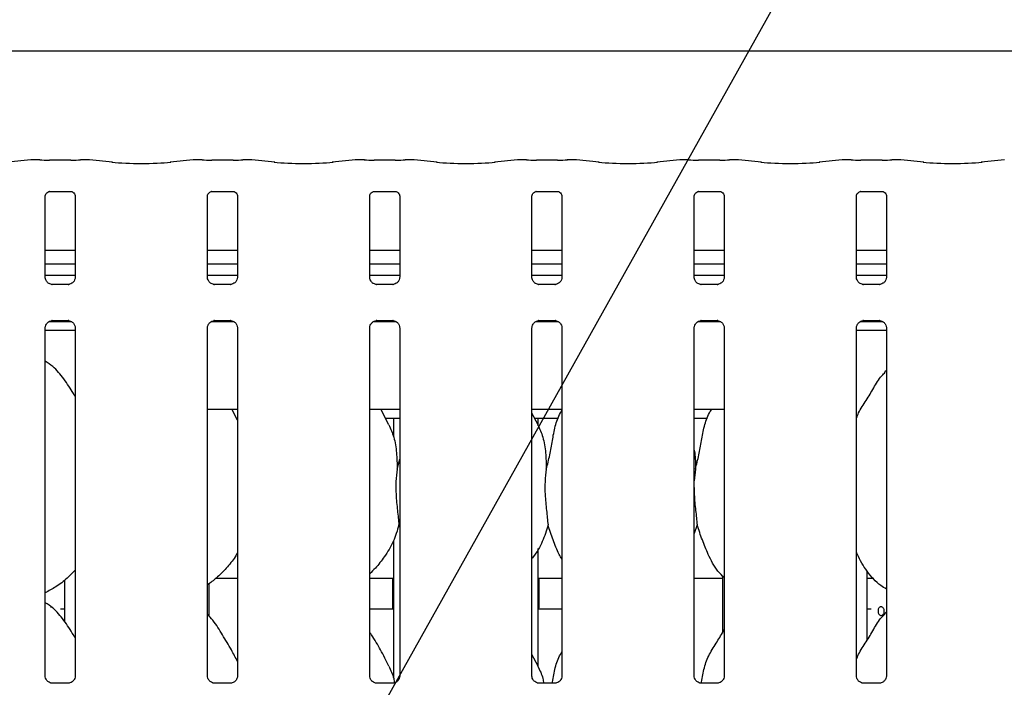
# Model space of a CAD drawing. Extents: x 5 to 424, y 5 to 292.
# Drawn here: x 51 to 69, y 110 to 122 of the extents above; entities that cross this region are included whole.
import ezdxf

# ---------------------------------------------------------------- set-up
doc = ezdxf.new("R2010")
doc.units = 0
doc.layers.add('BEMAßUNG', color=96, linetype='CONTINUOUS')
doc.layers.add('SLD-0', color=179, linetype='CONTINUOUS')
doc.styles.add('SLDTEXTSTYLE0', font='TXT', dxfattribs={"width": 0.75})
doc.styles.add('SLDTEXTSTYLE3', font='TXT', dxfattribs={"width": 0.96})
doc.dimstyles.new('SLDDIMSTYLE0', dxfattribs={"dimtxt": 3.5, "dimasz": 3.302, "dimexe": 0, "dimexo": 0.0625, "dimgap": 0.875, "dimtad": 1, "dimdec": 0, "dimlfac": 12.5, "dimrnd": 1e-09, "dimzin": 12, "dimtxsty": 'SLDTEXTSTYLE0', "dimblk1": 'NONE', "dimblk2": 'NONE', "dimsah": 1, "dimcen": 0.09, "dimazin": 3, "dimtfac": 1, "dimtofl": 0, "dimtmove": 0, "dimatfit": 3, "dimtolj": 1, "dimtzin": 12})

# ---------------------------------------------------------------- blocks, each defined once
blk = doc.blocks.new('_D_7')
at = {"layer": 'BEMAßUNG'}
for p, q in [((42.765, 123.359), (42.765, 136.808)), ((154.445, 123.167), (154.445, 136.808)), ((154.445, 135.808), (42.765, 135.808))]:
    blk.add_line(p, q, dxfattribs=at)
for points in [[(42.765, 135.808), (46.067, 135.3), (46.067, 136.316)], [(154.445, 135.808), (151.143, 136.316), (151.143, 135.3)]]:
    blk.add_solid(points, dxfattribs=at)
at = {"layer": 'BEMAßUNG', "insert": (93.175, 140.057), "char_height": 3.5, "attachment_point": 1, "style": 'SLDTEXTSTYLE3'}
blk.add_mtext('1396', dxfattribs=at)
blk = doc.blocks.new('_NONE')

msp = doc.modelspace()

# ---------------------------------------------------------------- linework, layer by layer
at = {"layer": 'BEMAßUNG'}
msp.add_line((55.88, 107.007), (69.069, 130.561), dxfattribs=at)
at = {"layer": 'SLD-0', "color": 179, "linetype": 'CONTINUOUS'}
for p, q in [((72.045, 121.805), (43.085, 121.805)), ((51.069, 119.826), (50.649, 119.782)), ((51.234, 119.826), (51.078, 119.826)), ((51.798, 119.818), (51.411, 119.818)), ((52.131, 119.826), (51.975, 119.826)), ((52.56, 119.782), (52.141, 119.826)), ((54.029, 119.826), (53.609, 119.782)), ((54.194, 119.826), (54.038, 119.826)), ((54.758, 119.818), (54.371, 119.818)), ((55.091, 119.826), (54.935, 119.826)), ((55.52, 119.782), (55.101, 119.826)), ((56.989, 119.826), (56.569, 119.782)), ((57.154, 119.826), (56.998, 119.826)), ((57.718, 119.818), (57.331, 119.818)), ((58.051, 119.826), (57.895, 119.826)), ((58.48, 119.782), (58.061, 119.826)), ((59.949, 119.826), (59.529, 119.782)), ((60.114, 119.826), (59.958, 119.826)), ((60.678, 119.818), (60.291, 119.818)), ((61.011, 119.826), (60.855, 119.826)), ((61.44, 119.782), (61.021, 119.826)), ((62.909, 119.826), (62.489, 119.782)), ((63.074, 119.826), (62.918, 119.826)), ((63.638, 119.818), (63.251, 119.818)), ((63.971, 119.826), (63.815, 119.826)), ((64.4, 119.782), (63.981, 119.826)), ((65.869, 119.826), (65.449, 119.782)), ((66.034, 119.826), (65.878, 119.826)), ((66.598, 119.818), (66.211, 119.818)), ((66.931, 119.826), (66.775, 119.826)), ((67.36, 119.782), (66.941, 119.826)), ((68.829, 119.826), (68.409, 119.782)), ((51.331, 117.684), (51.331, 119.164)), ((51.409, 119.25), (51.404, 119.249)), ((51.409, 119.249), (51.8, 119.249)), ((51.878, 119.163), (51.878, 117.685)), ((54.291, 117.684), (54.291, 119.164)), ((54.369, 119.25), (54.364, 119.249)), ((54.369, 119.249), (54.76, 119.249)), ((54.838, 119.163), (54.838, 117.685)), ((57.251, 117.684), (57.251, 119.164)), ((57.329, 119.25), (57.324, 119.249)), ((57.329, 119.249), (57.72, 119.249)), ((57.798, 119.163), (57.798, 117.685)), ((60.211, 117.684), (60.211, 119.164)), ((60.289, 119.25), (60.284, 119.249)), ((60.289, 119.249), (60.68, 119.249)), ((60.758, 119.163), (60.758, 117.685)), ((63.171, 117.684), (63.171, 119.164)), ((63.249, 119.25), (63.244, 119.249)), ((63.249, 119.249), (63.64, 119.249)), ((63.718, 119.163), (63.718, 117.685)), ((66.131, 117.684), (66.131, 119.164)), ((66.209, 119.25), (66.204, 119.249)), ((66.209, 119.249), (66.6, 119.249)), ((66.678, 119.163), (66.678, 117.685)), ((51.878, 118.173), (51.331, 118.173)), ((54.838, 118.173), (54.291, 118.173)), ((57.798, 118.173), (57.251, 118.173)), ((60.758, 118.173), (60.211, 118.173)), ((63.718, 118.173), (63.171, 118.173)), ((66.678, 118.173), (66.131, 118.173)), ((51.878, 117.925), (51.331, 117.925)), ((54.838, 117.925), (54.291, 117.925)), ((57.798, 117.925), (57.251, 117.925)), ((60.758, 117.925), (60.211, 117.925)), ((63.718, 117.925), (63.171, 117.925)), ((66.678, 117.925), (66.131, 117.925)), ((51.878, 117.719), (51.331, 117.719)), ((54.838, 117.719), (54.291, 117.719)), ((57.798, 117.719), (57.251, 117.719)), ((60.758, 117.719), (60.211, 117.719)), ((63.718, 117.719), (63.171, 117.719)), ((66.678, 117.719), (66.131, 117.719)), ((51.449, 117.553), (51.457, 117.552)), ((51.751, 117.553), (51.457, 117.553)), ((54.409, 117.553), (54.417, 117.552)), ((54.711, 117.553), (54.417, 117.553)), ((57.369, 117.553), (57.377, 117.552)), ((57.671, 117.553), (57.377, 117.553)), ((60.329, 117.553), (60.337, 117.552)), ((60.631, 117.553), (60.337, 117.553)), ((63.289, 117.553), (63.297, 117.552)), ((63.591, 117.553), (63.297, 117.553)), ((66.249, 117.553), (66.257, 117.552)), ((66.551, 117.553), (66.257, 117.553)), ((51.331, 110.416), (51.331, 116.762)), ((51.409, 116.879), (51.801, 116.879)), ((51.458, 116.894), (51.752, 116.894)), ((51.76, 116.894), (51.752, 116.894)), ((51.878, 116.762), (51.878, 110.417)), ((54.291, 110.416), (54.291, 116.762)), ((54.369, 116.879), (54.761, 116.879)), ((54.418, 116.894), (54.712, 116.894)), ((54.72, 116.894), (54.712, 116.894)), ((54.838, 116.762), (54.838, 110.417)), ((57.251, 110.416), (57.251, 116.762)), ((57.329, 116.879), (57.731, 116.879)), ((57.378, 116.894), (57.672, 116.894)), ((57.68, 116.894), (57.672, 116.894)), ((57.798, 116.762), (57.798, 110.417)), ((60.211, 110.416), (60.211, 116.762)), ((60.289, 116.879), (60.681, 116.879)), ((60.338, 116.894), (60.632, 116.894)), ((60.64, 116.894), (60.632, 116.894)), ((60.758, 116.762), (60.758, 110.417)), ((63.171, 110.416), (63.171, 116.762)), ((63.249, 116.879), (63.641, 116.879)), ((63.298, 116.894), (63.592, 116.894)), ((63.6, 116.894), (63.592, 116.894)), ((63.718, 116.762), (63.718, 110.417)), ((66.131, 110.416), (66.131, 116.762)), ((66.209, 116.879), (66.601, 116.879)), ((66.258, 116.894), (66.552, 116.894)), ((66.56, 116.894), (66.552, 116.894)), ((66.678, 116.762), (66.678, 110.417)), ((51.331, 116.719), (51.878, 116.719)), ((66.131, 116.719), (66.678, 116.719)), ((66.678, 115.983), (66.651, 115.958)), ((54.291, 115.279), (54.838, 115.279)), ((54.838, 115.08), (54.735, 115.279)), ((57.251, 115.279), (57.798, 115.279)), ((57.602, 114.996), (57.455, 115.279)), ((60.211, 115.279), (60.758, 115.279)), ((60.322, 114.996), (60.211, 115.21)), ((63.171, 115.279), (63.718, 115.279)), ((54.818, 115.119), (54.838, 115.119)), ((57.538, 115.119), (57.798, 115.119)), ((57.685, 115.119), (57.685, 114.781)), ((60.258, 115.119), (60.694, 115.119)), ((60.325, 114.979), (60.325, 115.119)), ((63.171, 115.119), (63.414, 115.119)), ((66.131, 115.119), (66.134, 115.119)), ((57.752, 114.188), (57.798, 114.371)), ((63.192, 114.188), (63.171, 113.971)), ((57.798, 113.127), (57.784, 113.169)), ((63.224, 113.169), (63.171, 113.015)), ((57.685, 112.881), (57.685, 110.381)), ((60.325, 110.579), (60.325, 112.74)), ((66.325, 111.069), (66.325, 112.328)), ((51.685, 112.165), (51.685, 111.409)), ((54.325, 111.504), (54.325, 112.104)), ((54.449, 112.199), (54.838, 112.199)), ((57.251, 112.199), (57.685, 112.199)), ((57.669, 112.199), (57.669, 111.678)), ((60.325, 112.199), (60.758, 112.199)), ((60.341, 111.679), (60.341, 112.199)), ((63.171, 112.199), (63.685, 112.199)), ((63.685, 112.244), (63.685, 111.2)), ((66.325, 112.199), (66.447, 112.199)), ((51.608, 111.639), (51.685, 111.639)), ((57.251, 111.639), (57.685, 111.639)), ((60.325, 111.639), (60.758, 111.639)), ((66.325, 111.639), (66.401, 111.639)), ((66.678, 111.583), (66.651, 111.558)), ((60.322, 110.596), (60.211, 110.81)), ((51.752, 110.285), (51.456, 110.285)), ((54.712, 110.285), (54.416, 110.285)), ((57.672, 110.285), (57.376, 110.285)), ((60.632, 110.285), (60.336, 110.285)), ((63.592, 110.285), (63.296, 110.285)), ((66.552, 110.285), (66.256, 110.285))]:
    msp.add_line(p, q, dxfattribs=at)
for centre, major_axis, ratio, start_param, end_param in [((51.079, 119.706), (-0.01, 0.12), 0.607754, 6.149189, 6.29715), ((51.411, 119.843), (0.24, 0), 0.105104, 3.871324, 4.712389), ((51.798, 119.843), (0.24, 0), 0.105104, 4.712389, 5.553458), ((52.13, 119.706), (0.01, 0.12), 0.607754, 6.269221, 6.417181), ((54.039, 119.706), (-0.01, 0.12), 0.607754, 6.149189, 6.29715), ((54.371, 119.843), (0.24, 0), 0.105104, 3.871324, 4.712389), ((54.758, 119.843), (0.24, 0), 0.105104, 4.712389, 5.553458), ((55.09, 119.706), (0.01, 0.12), 0.607754, 6.269221, 6.417181), ((56.999, 119.706), (-0.01, 0.12), 0.607754, 6.149189, 6.29715), ((57.331, 119.843), (0.24, 0), 0.105104, 3.87132, 4.712389), ((57.718, 119.843), (0.24, 0), 0.105104, 4.712389, 5.553458), ((58.05, 119.706), (0.01, 0.12), 0.607754, 6.269221, 6.417181), ((59.959, 119.706), (-0.01, 0.12), 0.607754, 6.149189, 6.29715), ((60.291, 119.843), (0.24, 0), 0.105104, 3.87132, 4.712389), ((60.678, 119.843), (0.24, 0), 0.105104, 4.712389, 5.553458), ((61.01, 119.706), (0.01, 0.12), 0.607754, 6.269217, 6.417181), ((62.919, 119.706), (-0.01, 0.12), 0.607754, 6.149189, 6.29715), ((63.251, 119.843), (0.24, 0), 0.105104, 3.87132, 4.712389), ((63.638, 119.843), (0.24, 0), 0.105104, 4.712389, 5.553458), ((63.97, 119.706), (0.01, 0.12), 0.607754, 6.269217, 6.417181), ((65.879, 119.706), (-0.01, 0.12), 0.607754, 6.149189, 6.29715), ((66.211, 119.843), (0.24, 0), 0.105104, 3.87132, 4.712389), ((66.598, 119.843), (0.24, 0), 0.105104, 4.712389, 5.553458), ((66.93, 119.706), (0.01, 0.12), 0.607754, 6.269216, 6.417181), ((53.085, 119.838), (0.76, 0), 0.105104, 3.926991, 5.497787), ((56.045, 119.838), (0.76, 0), 0.105104, 3.926991, 5.497787), ((59.005, 119.838), (0.76, 0), 0.105104, 3.926991, 5.497787), ((61.965, 119.838), (0.76, 0), 0.105104, 3.926991, 5.497787), ((64.925, 119.838), (0.76, 0), 0.105104, 3.926991, 5.497787), ((67.885, 119.838), (0.76, 0), 0.105104, 3.926991, 5.497787)]:
    msp.add_ellipse(centre, major_axis=major_axis, ratio=ratio, start_param=start_param, end_param=end_param, dxfattribs=at)
for points, knots in [([(51.234, 119.825), (51.233, 119.825), (51.233, 119.826), (51.232, 119.826), (51.232, 119.826)], [0, 0, 0, 0, 0.94704, 1, 1, 1, 1]), ([(51.975, 119.825), (51.976, 119.825), (51.976, 119.826), (51.977, 119.826), (51.977, 119.826)], [0, 0, 0, 0, 0.947096, 1, 1, 1, 1]), ([(54.194, 119.825), (54.193, 119.825), (54.193, 119.826), (54.192, 119.826), (54.192, 119.826)], [0, 0, 0, 0, 0.94704, 1, 1, 1, 1]), ([(54.935, 119.825), (54.936, 119.825), (54.936, 119.826), (54.937, 119.826), (54.937, 119.826)], [0, 0, 0, 0, 0.947096, 1, 1, 1, 1]), ([(57.152, 119.826), (57.152, 119.826), (57.153, 119.826), (57.153, 119.825), (57.154, 119.825)], [0, 0, 0, 0, 0.052904, 1, 1, 1, 1]), ([(57.897, 119.826), (57.897, 119.826), (57.896, 119.826), (57.896, 119.825), (57.895, 119.825)], [0, 0, 0, 0, 0.052904, 1, 1, 1, 1]), ([(60.112, 119.826), (60.112, 119.826), (60.113, 119.826), (60.113, 119.825), (60.114, 119.825)], [0, 0, 0, 0, 0.052932, 1, 1, 1, 1]), ([(60.857, 119.826), (60.857, 119.826), (60.856, 119.826), (60.856, 119.825), (60.855, 119.825)], [0, 0, 0, 0, 0.052958, 1, 1, 1, 1]), ([(63.072, 119.826), (63.072, 119.826), (63.073, 119.826), (63.073, 119.825), (63.074, 119.825)], [0, 0, 0, 0, 0.052932, 1, 1, 1, 1]), ([(63.817, 119.826), (63.817, 119.826), (63.816, 119.826), (63.816, 119.825), (63.815, 119.825)], [0, 0, 0, 0, 0.052958, 1, 1, 1, 1]), ([(66.032, 119.826), (66.032, 119.826), (66.033, 119.826), (66.033, 119.825), (66.034, 119.825)], [0, 0, 0, 0, 0.052932, 1, 1, 1, 1]), ([(66.777, 119.826), (66.777, 119.826), (66.776, 119.826), (66.776, 119.825), (66.775, 119.825)], [0, 0, 0, 0, 0.052958, 1, 1, 1, 1]), ([(51.331, 119.163), (51.331, 119.164), (51.331, 119.168), (51.334, 119.186), (51.347, 119.214), (51.372, 119.237), (51.397, 119.247), (51.409, 119.249), (51.41, 119.249), (51.411, 119.249)], [0, 0, 0, 0, 0.051121, 0.183735, 0.384254, 0.649711, 0.827412, 0.922504, 1, 1, 1, 1]), ([(51.799, 119.249), (51.799, 119.249), (51.798, 119.249), (51.804, 119.249), (51.817, 119.246), (51.842, 119.234), (51.865, 119.209), (51.877, 119.18), (51.878, 119.165), (51.878, 119.162), (51.878, 119.162)], [0, 0, 0, 0, 0.033728, 0.114904, 0.223021, 0.382183, 0.651122, 0.867473, 0.988474, 1, 1, 1, 1]), ([(54.291, 119.163), (54.291, 119.164), (54.291, 119.168), (54.294, 119.186), (54.307, 119.214), (54.332, 119.237), (54.357, 119.247), (54.369, 119.249), (54.37, 119.249), (54.371, 119.249)], [0, 0, 0, 0, 0.051121, 0.183735, 0.384254, 0.649711, 0.827412, 0.922504, 1, 1, 1, 1]), ([(54.759, 119.249), (54.759, 119.249), (54.758, 119.249), (54.764, 119.249), (54.777, 119.246), (54.802, 119.234), (54.825, 119.209), (54.837, 119.18), (54.838, 119.165), (54.838, 119.162), (54.838, 119.162)], [0, 0, 0, 0, 0.033728, 0.114904, 0.223021, 0.382183, 0.651122, 0.867473, 0.988474, 1, 1, 1, 1]), ([(57.251, 119.163), (57.251, 119.164), (57.251, 119.168), (57.254, 119.186), (57.267, 119.214), (57.292, 119.237), (57.317, 119.247), (57.329, 119.249), (57.33, 119.249), (57.331, 119.249)], [0, 0, 0, 0, 0.051121, 0.183735, 0.384254, 0.649711, 0.827412, 0.922504, 1, 1, 1, 1]), ([(57.719, 119.249), (57.719, 119.249), (57.718, 119.249), (57.724, 119.249), (57.737, 119.246), (57.762, 119.234), (57.785, 119.209), (57.797, 119.18), (57.798, 119.165), (57.798, 119.162), (57.798, 119.162)], [0, 0, 0, 0, 0.033728, 0.114895, 0.223027, 0.382188, 0.651125, 0.867474, 0.988474, 1, 1, 1, 1]), ([(60.211, 119.163), (60.211, 119.164), (60.211, 119.168), (60.214, 119.186), (60.227, 119.214), (60.252, 119.237), (60.277, 119.247), (60.289, 119.249), (60.29, 119.249), (60.291, 119.249)], [0, 0, 0, 0, 0.051121, 0.183735, 0.384253, 0.649707, 0.827407, 0.922504, 1, 1, 1, 1]), ([(60.679, 119.249), (60.679, 119.249), (60.678, 119.249), (60.684, 119.249), (60.697, 119.246), (60.722, 119.234), (60.745, 119.209), (60.757, 119.18), (60.758, 119.165), (60.758, 119.162), (60.758, 119.162)], [0, 0, 0, 0, 0.033728, 0.1149, 0.223024, 0.382186, 0.651117, 0.867472, 0.988474, 1, 1, 1, 1]), ([(63.171, 119.163), (63.171, 119.164), (63.171, 119.168), (63.174, 119.186), (63.187, 119.214), (63.212, 119.237), (63.237, 119.247), (63.249, 119.249), (63.25, 119.249), (63.251, 119.249)], [0, 0, 0, 0, 0.051121, 0.183735, 0.384253, 0.649707, 0.827407, 0.922504, 1, 1, 1, 1]), ([(63.639, 119.249), (63.639, 119.249), (63.638, 119.249), (63.644, 119.249), (63.657, 119.246), (63.682, 119.234), (63.705, 119.209), (63.717, 119.18), (63.718, 119.165), (63.718, 119.162), (63.718, 119.162)], [0, 0, 0, 0, 0.033728, 0.1149, 0.223024, 0.382186, 0.651117, 0.867472, 0.988474, 1, 1, 1, 1]), ([(66.131, 119.163), (66.131, 119.164), (66.131, 119.168), (66.134, 119.186), (66.147, 119.214), (66.172, 119.237), (66.197, 119.247), (66.209, 119.249), (66.21, 119.249), (66.211, 119.249)], [0, 0, 0, 0, 0.051121, 0.183736, 0.384254, 0.649709, 0.8274, 0.922504, 1, 1, 1, 1]), ([(66.599, 119.249), (66.599, 119.249), (66.598, 119.249), (66.604, 119.249), (66.617, 119.246), (66.642, 119.234), (66.665, 119.209), (66.677, 119.18), (66.678, 119.165), (66.678, 119.162), (66.678, 119.162)], [0, 0, 0, 0, 0.033728, 0.1149, 0.223024, 0.382186, 0.651117, 0.867472, 0.988474, 1, 1, 1, 1]), ([(51.4, 117.57), (51.399, 117.571), (51.381, 117.579), (51.353, 117.609), (51.333, 117.653), (51.331, 117.676), (51.331, 117.685)], [0, 0, 0, 0, 0.029554, 0.429383, 0.781482, 1, 1, 1, 1]), ([(51.878, 117.685), (51.878, 117.685), (51.878, 117.678), (51.875, 117.652), (51.858, 117.613), (51.833, 117.582), (51.815, 117.574), (51.814, 117.574)], [0, 0, 0, 0, 0.014952, 0.219039, 0.572521, 0.965961, 1, 1, 1, 1]), ([(54.36, 117.57), (54.359, 117.571), (54.341, 117.579), (54.313, 117.609), (54.293, 117.653), (54.291, 117.676), (54.291, 117.685)], [0, 0, 0, 0, 0.029554, 0.429383, 0.781482, 1, 1, 1, 1]), ([(54.838, 117.685), (54.838, 117.685), (54.838, 117.678), (54.835, 117.652), (54.818, 117.613), (54.793, 117.582), (54.775, 117.574), (54.774, 117.574)], [0, 0, 0, 0, 0.014952, 0.219039, 0.572521, 0.965961, 1, 1, 1, 1]), ([(57.32, 117.57), (57.319, 117.571), (57.301, 117.579), (57.273, 117.609), (57.253, 117.653), (57.251, 117.676), (57.251, 117.685)], [0, 0, 0, 0, 0.029554, 0.429383, 0.781482, 1, 1, 1, 1]), ([(57.798, 117.685), (57.798, 117.685), (57.798, 117.678), (57.795, 117.652), (57.778, 117.613), (57.753, 117.582), (57.735, 117.574), (57.734, 117.574)], [0, 0, 0, 0, 0.014952, 0.219039, 0.572521, 0.965961, 1, 1, 1, 1]), ([(60.28, 117.57), (60.279, 117.571), (60.261, 117.579), (60.233, 117.609), (60.213, 117.653), (60.211, 117.676), (60.211, 117.685)], [0, 0, 0, 0, 0.029541, 0.429382, 0.781481, 1, 1, 1, 1]), ([(60.758, 117.685), (60.758, 117.685), (60.758, 117.678), (60.755, 117.652), (60.738, 117.613), (60.713, 117.582), (60.695, 117.574), (60.694, 117.574)], [0, 0, 0, 0, 0.014952, 0.219035, 0.572516, 0.965949, 1, 1, 1, 1]), ([(63.24, 117.57), (63.239, 117.571), (63.221, 117.579), (63.193, 117.609), (63.173, 117.653), (63.171, 117.676), (63.171, 117.685)], [0, 0, 0, 0, 0.029541, 0.429382, 0.781481, 1, 1, 1, 1]), ([(63.718, 117.685), (63.718, 117.685), (63.718, 117.678), (63.715, 117.652), (63.698, 117.613), (63.673, 117.582), (63.655, 117.574), (63.654, 117.574)], [0, 0, 0, 0, 0.014952, 0.219035, 0.572516, 0.965949, 1, 1, 1, 1]), ([(66.2, 117.57), (66.199, 117.571), (66.181, 117.579), (66.153, 117.609), (66.133, 117.653), (66.131, 117.676), (66.131, 117.685)], [0, 0, 0, 0, 0.029541, 0.429382, 0.781481, 1, 1, 1, 1]), ([(66.678, 117.685), (66.678, 117.685), (66.678, 117.678), (66.675, 117.652), (66.658, 117.613), (66.633, 117.582), (66.615, 117.574), (66.614, 117.574)], [0, 0, 0, 0, 0.014952, 0.219035, 0.572516, 0.965949, 1, 1, 1, 1]), ([(51.457, 117.553), (51.456, 117.553), (51.45, 117.553), (51.429, 117.556), (51.411, 117.565), (51.4, 117.57)], [0, 0, 0, 0, 0.165926, 0.499842, 1, 1, 1, 1]), ([(51.814, 117.574), (51.802, 117.567), (51.782, 117.556), (51.758, 117.553), (51.753, 117.553), (51.751, 117.553)], [0, 0, 0, 0, 0.530692, 0.851034, 1, 1, 1, 1]), ([(51.751, 117.553), (51.751, 117.553), (51.754, 117.553), (51.757, 117.553), (51.759, 117.553), (51.76, 117.553)], [0, 0, 0, 0, 0.159699, 0.913872, 1, 1, 1, 1]), ([(54.417, 117.553), (54.416, 117.553), (54.41, 117.553), (54.389, 117.556), (54.371, 117.565), (54.36, 117.57)], [0, 0, 0, 0, 0.165926, 0.499842, 1, 1, 1, 1]), ([(54.774, 117.574), (54.762, 117.567), (54.742, 117.556), (54.718, 117.553), (54.713, 117.553), (54.711, 117.553)], [0, 0, 0, 0, 0.530692, 0.851034, 1, 1, 1, 1]), ([(54.711, 117.553), (54.711, 117.553), (54.714, 117.553), (54.717, 117.553), (54.719, 117.553), (54.72, 117.553)], [0, 0, 0, 0, 0.159699, 0.913872, 1, 1, 1, 1]), ([(57.377, 117.553), (57.376, 117.553), (57.37, 117.553), (57.349, 117.556), (57.331, 117.565), (57.32, 117.57)], [0, 0, 0, 0, 0.165926, 0.499842, 1, 1, 1, 1]), ([(57.734, 117.574), (57.722, 117.567), (57.702, 117.556), (57.678, 117.553), (57.673, 117.553), (57.671, 117.553)], [0, 0, 0, 0, 0.530692, 0.851034, 1, 1, 1, 1]), ([(57.671, 117.553), (57.671, 117.553), (57.674, 117.553), (57.677, 117.553), (57.679, 117.553), (57.68, 117.553)], [0, 0, 0, 0, 0.159699, 0.913872, 1, 1, 1, 1]), ([(60.337, 117.553), (60.336, 117.553), (60.33, 117.553), (60.309, 117.556), (60.291, 117.565), (60.28, 117.57)], [0, 0, 0, 0, 0.165925, 0.499819, 1, 1, 1, 1]), ([(60.694, 117.574), (60.682, 117.567), (60.662, 117.556), (60.638, 117.553), (60.633, 117.553), (60.631, 117.553)], [0, 0, 0, 0, 0.530681, 0.851031, 1, 1, 1, 1]), ([(60.631, 117.553), (60.631, 117.553), (60.634, 117.553), (60.637, 117.553), (60.639, 117.553), (60.64, 117.553)], [0, 0, 0, 0, 0.15967, 0.913702, 1, 1, 1, 1]), ([(63.297, 117.553), (63.296, 117.553), (63.29, 117.553), (63.269, 117.556), (63.251, 117.565), (63.24, 117.57)], [0, 0, 0, 0, 0.165925, 0.499819, 1, 1, 1, 1]), ([(63.654, 117.574), (63.642, 117.567), (63.622, 117.556), (63.598, 117.553), (63.593, 117.553), (63.591, 117.553)], [0, 0, 0, 0, 0.530681, 0.851031, 1, 1, 1, 1]), ([(63.591, 117.553), (63.591, 117.553), (63.594, 117.553), (63.597, 117.553), (63.599, 117.553), (63.6, 117.553)], [0, 0, 0, 0, 0.15967, 0.913702, 1, 1, 1, 1]), ([(66.257, 117.553), (66.256, 117.553), (66.25, 117.553), (66.229, 117.556), (66.211, 117.565), (66.2, 117.57)], [0, 0, 0, 0, 0.165925, 0.499819, 1, 1, 1, 1]), ([(66.614, 117.574), (66.602, 117.567), (66.582, 117.556), (66.558, 117.553), (66.553, 117.553), (66.551, 117.553)], [0, 0, 0, 0, 0.530681, 0.851031, 1, 1, 1, 1]), ([(66.551, 117.553), (66.551, 117.553), (66.554, 117.553), (66.557, 117.553), (66.559, 117.553), (66.56, 117.553)], [0, 0, 0, 0, 0.15967, 0.913702, 1, 1, 1, 1]), ([(51.331, 116.761), (51.331, 116.762), (51.331, 116.768), (51.334, 116.795), (51.351, 116.834), (51.387, 116.872), (51.426, 116.89), (51.451, 116.894), (51.457, 116.894), (51.459, 116.894)], [0, 0, 0, 0, 0.0093679, 0.1372144, 0.3586502, 0.6051185, 0.8174893, 0.9328117, 1, 1, 1, 1]), ([(51.458, 116.894), (51.458, 116.894), (51.456, 116.894), (51.452, 116.894), (51.45, 116.894), (51.449, 116.894)], [0, 0, 0, 0, 0.1597, 0.913871, 1, 1, 1, 1]), ([(51.752, 116.894), (51.753, 116.894), (51.759, 116.894), (51.78, 116.891), (51.798, 116.882), (51.809, 116.876)], [0, 0, 0, 0, 0.165568, 0.498764, 1, 1, 1, 1]), ([(51.809, 116.876), (51.81, 116.876), (51.828, 116.868), (51.856, 116.838), (51.876, 116.794), (51.878, 116.77), (51.878, 116.761)], [0, 0, 0, 0, 0.028502, 0.428763, 0.781245, 1, 1, 1, 1]), ([(54.291, 116.761), (54.291, 116.762), (54.291, 116.768), (54.294, 116.795), (54.311, 116.834), (54.347, 116.872), (54.386, 116.89), (54.411, 116.894), (54.417, 116.894), (54.419, 116.894)], [0, 0, 0, 0, 0.0093679, 0.1372144, 0.3586502, 0.6051185, 0.8174893, 0.9328117, 1, 1, 1, 1]), ([(54.418, 116.894), (54.418, 116.894), (54.416, 116.894), (54.412, 116.894), (54.41, 116.894), (54.409, 116.894)], [0, 0, 0, 0, 0.1597, 0.913871, 1, 1, 1, 1]), ([(54.712, 116.894), (54.713, 116.894), (54.719, 116.894), (54.74, 116.891), (54.758, 116.882), (54.769, 116.876)], [0, 0, 0, 0, 0.165568, 0.498764, 1, 1, 1, 1]), ([(54.769, 116.876), (54.77, 116.876), (54.788, 116.868), (54.816, 116.838), (54.836, 116.794), (54.838, 116.77), (54.838, 116.761)], [0, 0, 0, 0, 0.028502, 0.428763, 0.781245, 1, 1, 1, 1]), ([(57.251, 116.761), (57.251, 116.762), (57.251, 116.768), (57.254, 116.795), (57.271, 116.834), (57.307, 116.872), (57.346, 116.89), (57.371, 116.894), (57.377, 116.894), (57.379, 116.894)], [0, 0, 0, 0, 0.0093679, 0.1372144, 0.3586502, 0.6051185, 0.8174893, 0.9328117, 1, 1, 1, 1]), ([(57.378, 116.894), (57.378, 116.894), (57.376, 116.894), (57.372, 116.894), (57.37, 116.894), (57.369, 116.894)], [0, 0, 0, 0, 0.1597, 0.913871, 1, 1, 1, 1]), ([(57.672, 116.894), (57.673, 116.894), (57.679, 116.894), (57.7, 116.891), (57.718, 116.882), (57.729, 116.876)], [0, 0, 0, 0, 0.165568, 0.498764, 1, 1, 1, 1]), ([(57.729, 116.876), (57.73, 116.876), (57.748, 116.868), (57.776, 116.838), (57.796, 116.794), (57.798, 116.77), (57.798, 116.761)], [0, 0, 0, 0, 0.028502, 0.428763, 0.781245, 1, 1, 1, 1]), ([(60.211, 116.761), (60.211, 116.762), (60.211, 116.768), (60.214, 116.795), (60.231, 116.834), (60.267, 116.872), (60.306, 116.89), (60.331, 116.894), (60.337, 116.894), (60.339, 116.894)], [0, 0, 0, 0, 0.009368, 0.137215, 0.358652, 0.605121, 0.817493, 0.932816, 1, 1, 1, 1]), ([(60.338, 116.894), (60.338, 116.894), (60.336, 116.894), (60.332, 116.894), (60.33, 116.894), (60.329, 116.894)], [0, 0, 0, 0, 0.159805, 0.91353, 1, 1, 1, 1]), ([(60.632, 116.894), (60.633, 116.894), (60.639, 116.894), (60.66, 116.891), (60.678, 116.882), (60.689, 116.876)], [0, 0, 0, 0, 0.165567, 0.498741, 1, 1, 1, 1]), ([(60.689, 116.876), (60.69, 116.876), (60.708, 116.868), (60.736, 116.838), (60.756, 116.794), (60.758, 116.77), (60.758, 116.761)], [0, 0, 0, 0, 0.028502, 0.428769, 0.781247, 1, 1, 1, 1]), ([(63.171, 116.761), (63.171, 116.762), (63.171, 116.768), (63.174, 116.795), (63.191, 116.834), (63.227, 116.872), (63.266, 116.89), (63.291, 116.894), (63.297, 116.894), (63.299, 116.894)], [0, 0, 0, 0, 0.009368, 0.137215, 0.358652, 0.605121, 0.817493, 0.932816, 1, 1, 1, 1]), ([(63.298, 116.894), (63.298, 116.894), (63.296, 116.894), (63.292, 116.894), (63.29, 116.894), (63.289, 116.894)], [0, 0, 0, 0, 0.159805, 0.91353, 1, 1, 1, 1]), ([(63.592, 116.894), (63.593, 116.894), (63.599, 116.894), (63.62, 116.891), (63.638, 116.882), (63.649, 116.876)], [0, 0, 0, 0, 0.165567, 0.498741, 1, 1, 1, 1]), ([(63.649, 116.876), (63.65, 116.876), (63.668, 116.868), (63.696, 116.838), (63.716, 116.794), (63.718, 116.77), (63.718, 116.761)], [0, 0, 0, 0, 0.028502, 0.428769, 0.781247, 1, 1, 1, 1]), ([(66.131, 116.761), (66.131, 116.762), (66.131, 116.768), (66.134, 116.795), (66.151, 116.834), (66.187, 116.872), (66.226, 116.89), (66.251, 116.894), (66.257, 116.894), (66.259, 116.894)], [0, 0, 0, 0, 0.009368, 0.137214, 0.358653, 0.605122, 0.817493, 0.932816, 1, 1, 1, 1]), ([(66.258, 116.894), (66.258, 116.894), (66.256, 116.894), (66.252, 116.894), (66.25, 116.894), (66.249, 116.894)], [0, 0, 0, 0, 0.159805, 0.91353, 1, 1, 1, 1]), ([(66.552, 116.894), (66.553, 116.894), (66.559, 116.894), (66.58, 116.891), (66.598, 116.882), (66.609, 116.876)], [0, 0, 0, 0, 0.165567, 0.498741, 1, 1, 1, 1]), ([(66.609, 116.876), (66.61, 116.876), (66.628, 116.868), (66.656, 116.838), (66.676, 116.794), (66.678, 116.77), (66.678, 116.761)], [0, 0, 0, 0, 0.028502, 0.428769, 0.781247, 1, 1, 1, 1]), ([(51.878, 115.51), (51.867, 115.529), (51.805, 115.635), (51.678, 115.829), (51.51, 116.037), (51.378, 116.123), (51.331, 116.153)], [0, 0, 0, 0, 0.079672, 0.453138, 0.806382, 1, 1, 1, 1]), ([(66.134, 115.119), (66.145, 115.15), (66.186, 115.265), (66.311, 115.439), (66.447, 115.666), (66.549, 115.851), (66.636, 115.932), (66.657, 115.953)], [0, 0, 0, 0, 0.099878, 0.369431, 0.640742, 0.909529, 1, 1, 1, 1]), ([(60.472, 114.188), (60.495, 114.273), (60.541, 114.444), (60.583, 114.707), (60.629, 114.967), (60.693, 115.153), (60.748, 115.243), (60.758, 115.259)], [0, 0, 0, 0, 0.237998, 0.476546, 0.715373, 0.950206, 1, 1, 1, 1]), ([(63.192, 114.188), (63.215, 114.273), (63.261, 114.444), (63.303, 114.707), (63.349, 114.967), (63.416, 115.161), (63.476, 115.257), (63.49, 115.279)], [0, 0, 0, 0, 0.233063, 0.466664, 0.700539, 0.930502, 1, 1, 1, 1]), ([(57.598, 114.996), (57.631, 114.922), (57.705, 114.759), (57.745, 114.482), (57.75, 114.286), (57.752, 114.188)], [0, 0, 0, 0, 0.293051, 0.643145, 1, 1, 1, 1]), ([(60.318, 114.996), (60.351, 114.922), (60.425, 114.759), (60.465, 114.482), (60.47, 114.286), (60.472, 114.188)], [0, 0, 0, 0, 0.293052, 0.643145, 1, 1, 1, 1]), ([(63.171, 114.532), (63.174, 114.516), (63.195, 114.403), (63.193, 114.287), (63.192, 114.188)], [0, 0, 0, 0, 0.140912, 1, 1, 1, 1]), ([(57.752, 114.188), (57.743, 114.113), (57.724, 113.962), (57.729, 113.711), (57.757, 113.43), (57.775, 113.255), (57.784, 113.169)], [0, 0, 0, 0, 0.224207, 0.45156, 0.727681, 1, 1, 1, 1]), ([(60.472, 114.188), (60.463, 114.113), (60.444, 113.962), (60.449, 113.711), (60.477, 113.43), (60.495, 113.255), (60.504, 113.169)], [0, 0, 0, 0, 0.224207, 0.45156, 0.727681, 1, 1, 1, 1]), ([(63.171, 113.854), (63.171, 113.812), (63.17, 113.675), (63.198, 113.43), (63.215, 113.255), (63.224, 113.169)], [0, 0, 0, 0, 0.183938, 0.594798, 1, 1, 1, 1]), ([(57.784, 113.169), (57.753, 113.066), (57.693, 112.86), (57.53, 112.603), (57.384, 112.408), (57.286, 112.314), (57.251, 112.28)], [0, 0, 0, 0, 0.3036266, 0.612705, 0.8609275, 1, 1, 1, 1]), ([(60.504, 113.169), (60.473, 113.067), (60.411, 112.861), (60.294, 112.662), (60.219, 112.567), (60.211, 112.557)], [0, 0, 0, 0, 0.466891, 0.942163, 1, 1, 1, 1]), ([(60.758, 112.547), (60.741, 112.575), (60.675, 112.685), (60.598, 112.898), (60.535, 113.078), (60.504, 113.169)], [0, 0, 0, 0, 0.148629, 0.571175, 1, 1, 1, 1]), ([(63.718, 112.209), (63.679, 112.247), (63.555, 112.368), (63.434, 112.612), (63.316, 112.896), (63.255, 113.077), (63.224, 113.169)], [0, 0, 0, 0, 0.150208, 0.474377, 0.73525, 1, 1, 1, 1]), ([(54.838, 112.661), (54.824, 112.636), (54.767, 112.536), (54.637, 112.382), (54.47, 112.208), (54.345, 112.118), (54.291, 112.078)], [0, 0, 0, 0, 0.105167, 0.428478, 0.749348, 1, 1, 1, 1]), ([(66.678, 112), (66.644, 112.02), (66.505, 112.103), (66.318, 112.319), (66.187, 112.538), (66.137, 112.661), (66.131, 112.675)], [0, 0, 0, 0, 0.135836, 0.548537, 0.948803, 1, 1, 1, 1]), ([(51.878, 112.347), (51.83, 112.297), (51.722, 112.185), (51.538, 112.044), (51.396, 111.967), (51.331, 111.932)], [0, 0, 0, 0, 0.300468, 0.676484, 1, 1, 1, 1]), ([(51.878, 111.11), (51.867, 111.129), (51.805, 111.235), (51.678, 111.429), (51.51, 111.637), (51.378, 111.723), (51.331, 111.753)], [0, 0, 0, 0, 0.079674, 0.453138, 0.806382, 1, 1, 1, 1]), ([(51.429, 111.678), (51.431, 111.679), (51.44, 111.68), (51.453, 111.673), (51.462, 111.663), (51.466, 111.659)], [0, 0, 0, 0, 0.158553, 0.623177, 1, 1, 1, 1]), ([(57.669, 111.678), (57.669, 111.678), (57.669, 111.678), (57.669, 111.668), (57.67, 111.654), (57.67, 111.643), (57.67, 111.639)], [0, 0, 0, 0, 0.220846, 0.544929, 0.869412, 1, 1, 1, 1]), ([(60.339, 111.639), (60.339, 111.643), (60.339, 111.654), (60.34, 111.668), (60.34, 111.678), (60.34, 111.679), (60.341, 111.679)], [0, 0, 0, 0, 0.144223, 0.468648, 0.793288, 1, 1, 1, 1]), ([(66.131, 110.71), (66.143, 110.744), (66.184, 110.863), (66.311, 111.039), (66.447, 111.266), (66.549, 111.451), (66.636, 111.532), (66.657, 111.553)], [0, 0, 0, 0, 0.108979, 0.375807, 0.644374, 0.910444, 1, 1, 1, 1]), ([(66.638, 111.599), (66.637, 111.608), (66.636, 111.626), (66.626, 111.65), (66.611, 111.668), (66.593, 111.679), (66.573, 111.68), (66.555, 111.673), (66.54, 111.657), (66.529, 111.634), (66.526, 111.617), (66.525, 111.608)], [0, 0, 0, 0, 0.0536232, 0.1072452, 0.1609275, 0.2146473, 0.2683018, 0.321889, 0.3755104, 0.4292177, 0.4829253, 0.4829253, 0.4829253, 0.4829253]), ([(66.525, 111.608), (66.525, 111.599), (66.525, 111.581), (66.532, 111.555), (66.545, 111.535), (66.561, 111.522), (66.58, 111.518), (66.599, 111.523), (66.617, 111.536), (66.63, 111.557), (66.637, 111.579), (66.638, 111.594), (66.638, 111.599)], [0.4829253, 0.4829253, 0.4829253, 0.4829253, 0.5365483, 0.5901338, 0.6437879, 0.6975086, 0.7511912, 0.8047926, 0.8583919, 0.912075, 0.9657961, 1, 1, 1, 1]), ([(54.838, 110.68), (54.803, 110.751), (54.722, 110.911), (54.567, 111.159), (54.432, 111.391), (54.325, 111.506), (54.291, 111.542)], [0, 0, 0, 0, 0.247361, 0.560977, 0.861027, 1, 1, 1, 1]), ([(57.602, 110.596), (57.552, 110.695), (57.457, 110.883), (57.335, 111.091), (57.262, 111.201), (57.251, 111.218)], [0, 0, 0, 0, 0.480701, 0.918323, 1, 1, 1, 1]), ([(63.3, 110.285), (63.301, 110.292), (63.318, 110.387), (63.347, 110.568), (63.442, 110.818), (63.586, 111.035), (63.675, 111.183), (63.718, 111.255)], [0, 0, 0, 0, 0.0200444, 0.2693189, 0.5144241, 0.764056, 1, 1, 1, 1]), ([(60.58, 110.285), (60.581, 110.292), (60.598, 110.387), (60.629, 110.567), (60.693, 110.753), (60.748, 110.843), (60.758, 110.859)], [0, 0, 0, 0, 0.03539, 0.475496, 0.908242, 1, 1, 1, 1]), ([(57.598, 110.596), (57.634, 110.523), (57.683, 110.425), (57.699, 110.318), (57.703, 110.291)], [0, 0, 0, 0, 0.751628, 1, 1, 1, 1]), ([(60.318, 110.596), (60.354, 110.523), (60.403, 110.423), (60.419, 110.314), (60.424, 110.285)], [0, 0, 0, 0, 0.737852, 1, 1, 1, 1]), ([(51.458, 110.285), (51.458, 110.285), (51.456, 110.285), (51.444, 110.286), (51.417, 110.292), (51.378, 110.314), (51.345, 110.353), (51.332, 110.394), (51.331, 110.411), (51.331, 110.417)], [0, 0, 0, 0, 0.005667, 0.089885, 0.211545, 0.438845, 0.690264, 0.905064, 1, 1, 1, 1]), ([(51.878, 110.418), (51.878, 110.418), (51.879, 110.412), (51.876, 110.387), (51.861, 110.349), (51.826, 110.31), (51.787, 110.29), (51.76, 110.285), (51.754, 110.285), (51.752, 110.285)], [0, 0, 0, 0, 0.000961, 0.126131, 0.339878, 0.590589, 0.814958, 0.93983, 1, 1, 1, 1]), ([(54.418, 110.285), (54.418, 110.285), (54.416, 110.285), (54.404, 110.286), (54.377, 110.292), (54.338, 110.314), (54.305, 110.353), (54.292, 110.394), (54.291, 110.411), (54.291, 110.417)], [0, 0, 0, 0, 0.005667, 0.089885, 0.211545, 0.438845, 0.690264, 0.905064, 1, 1, 1, 1]), ([(54.838, 110.418), (54.838, 110.418), (54.839, 110.412), (54.836, 110.387), (54.821, 110.349), (54.786, 110.31), (54.747, 110.29), (54.72, 110.285), (54.714, 110.285), (54.712, 110.285)], [0, 0, 0, 0, 0.000961, 0.126131, 0.339878, 0.590589, 0.814958, 0.93983, 1, 1, 1, 1]), ([(57.378, 110.285), (57.378, 110.285), (57.376, 110.285), (57.364, 110.286), (57.337, 110.292), (57.298, 110.314), (57.265, 110.353), (57.252, 110.394), (57.251, 110.411), (57.251, 110.417)], [0, 0, 0, 0, 0.005667, 0.089885, 0.211545, 0.438845, 0.690264, 0.905064, 1, 1, 1, 1]), ([(57.798, 110.418), (57.798, 110.418), (57.799, 110.412), (57.796, 110.387), (57.781, 110.349), (57.746, 110.31), (57.707, 110.29), (57.68, 110.285), (57.674, 110.285), (57.672, 110.285)], [0, 0, 0, 0, 0.000961, 0.126131, 0.339878, 0.590589, 0.814958, 0.93983, 1, 1, 1, 1]), ([(60.338, 110.285), (60.338, 110.285), (60.336, 110.285), (60.324, 110.286), (60.297, 110.292), (60.258, 110.314), (60.225, 110.353), (60.212, 110.394), (60.211, 110.411), (60.211, 110.417)], [0, 0, 0, 0, 0.00567, 0.089894, 0.211538, 0.438847, 0.69026, 0.905064, 1, 1, 1, 1]), ([(60.758, 110.418), (60.758, 110.418), (60.759, 110.412), (60.756, 110.387), (60.741, 110.349), (60.706, 110.31), (60.667, 110.29), (60.64, 110.285), (60.634, 110.285), (60.632, 110.285)], [0, 0, 0, 0, 0.000961, 0.12613, 0.339877, 0.590588, 0.814956, 0.939835, 1, 1, 1, 1]), ([(63.298, 110.285), (63.298, 110.285), (63.296, 110.285), (63.284, 110.286), (63.257, 110.292), (63.218, 110.314), (63.185, 110.353), (63.172, 110.394), (63.171, 110.411), (63.171, 110.417)], [0, 0, 0, 0, 0.00567, 0.089894, 0.211538, 0.438847, 0.69026, 0.905064, 1, 1, 1, 1]), ([(63.718, 110.418), (63.718, 110.418), (63.719, 110.412), (63.716, 110.387), (63.701, 110.349), (63.666, 110.31), (63.627, 110.29), (63.6, 110.285), (63.594, 110.285), (63.592, 110.285)], [0, 0, 0, 0, 0.000961, 0.12613, 0.339877, 0.590588, 0.814956, 0.939835, 1, 1, 1, 1]), ([(66.258, 110.285), (66.258, 110.285), (66.256, 110.285), (66.244, 110.286), (66.217, 110.292), (66.178, 110.314), (66.145, 110.353), (66.132, 110.394), (66.131, 110.411), (66.131, 110.417)], [0, 0, 0, 0, 0.00567, 0.089894, 0.211538, 0.438847, 0.69026, 0.905064, 1, 1, 1, 1]), ([(66.678, 110.418), (66.678, 110.418), (66.679, 110.412), (66.676, 110.387), (66.661, 110.349), (66.626, 110.31), (66.587, 110.29), (66.56, 110.285), (66.554, 110.285), (66.552, 110.285)], [0, 0, 0, 0, 0.000961, 0.12613, 0.339877, 0.590588, 0.814956, 0.939835, 1, 1, 1, 1])]:
    msp.add_open_spline(points, degree=3, knots=knots, dxfattribs=at)

# ---------------------------------------------------------------- dimensions: what is measured, and where the dimension line sits
at = {"layer": 'BEMAßUNG'}
dim = msp.add_linear_dim(base=(154.445, 135.808), p1=(42.765, 122.359), p2=(154.445, 122.167), dimstyle='SLDDIMSTYLE0', dxfattribs=at)
dim.commit()
dim.dimension.update_dxf_attribs({"geometry": '_D_7', "text_midpoint": (98.347, 135.808), "dimtype": 160})

doc.saveas('drawing.dxf')
